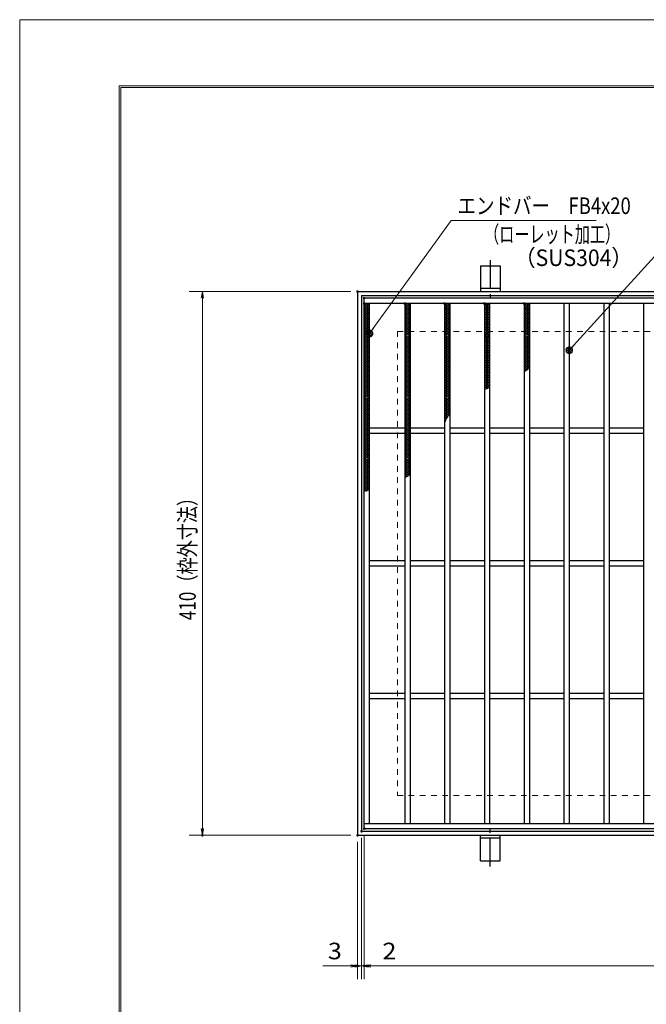
# Model space of a CAD drawing. Units: millimetres. Extents: x -1050 to 1050, y -743 to 742.
# Drawn here: x -1050 to -578, y 0 to 742 of the extents above; entities that cross this region are included whole.
import ezdxf

# ---------------------------------------------------------------- set-up
doc = ezdxf.new("R2010")
doc.units = ezdxf.units.MM
doc.header["$LTSCALE"] = 5
doc.linetypes.add('JWW_CENTER1', pattern=[6.773333, 4.233333, -0.846667, 0.846667, -0.846667])
doc.linetypes.add('JWW_DASHED1', pattern=[1.693333, 0.846667, -0.846667])
for name, color, linetype in [('7-図\u3000枠', 7, 'Continuous'), ('アンカー', 7, 'Continuous'), ('ハッチング', 7, 'Continuous'), ('寸法注釈', 7, 'Continuous'), ('枠', 7, 'Continuous'), ('溝開口', 7, 'Continuous'), ('蓋', 7, 'Continuous')]:
    doc.layers.add(name, color=color, linetype=linetype)
doc.styles.add('ＭＳ ゴシック', font='txt', dxfattribs={"height": 1})

# ---------------------------------------------------------------- blocks, each defined once
blk = doc.blocks.new('_OPEN_0-1_')
at = {"layer": '寸法注釈', "color": 2, "linetype": 'Continuous', "lineweight": 5}
for p, q in [((-1, 0.17), (0, 0)), ((0, 0), (-1, -0.17)), ((0, 0), (-1, 0))]:
    blk.add_line(p, q, dxfattribs=at)
blk = doc.blocks.new('A$C5D7C781A_0-4_')
at = {"layer": 'アンカー', "color": 7, "linetype": 'Continuous', "lineweight": 25}
for p, q in [((0, 23.76), (0, 4.45)), ((0, 23.76), (15, 23.76)), ((15, 23.76), (15, 4.45)), ((15, 6.75), (0, 6.75)), ((0, 4.45), (15, 4.45))]:
    blk.add_line(p, q, dxfattribs=at)
at = {"layer": 'アンカー', "color": 6, "linetype": 'JWW_CENTER1', "lineweight": 25}
blk.add_line((7.5, 28.02), (7.5, 0), dxfattribs=at)
blk = doc.blocks.new('_Dot_0-1_')
at = {"layer": '寸法注釈', "color": 2, "linetype": 'Continuous', "lineweight": 5}
for p, q in [((-0.5, 0), (-1, 0)), ((-0.48, 0.12), (-0.5, 0.06)), ((-0.5, 0.06), (-0.5, 0)), ((-0.5, 0), (-0.5, -0.06)), ((0, 0), (-0.5, 0)), ((-0.5, 0), (0, 0)), ((-0.46, 0.18), (-0.48, 0.12)), ((-0.44, 0.24), (-0.46, 0.18)), ((-0.4, 0.29), (-0.44, 0.24)), ((-0.36, 0.34), (-0.4, 0.29)), ((-0.32, 0.39), (-0.36, 0.34)), ((-0.27, 0.42), (-0.32, 0.39)), ((-0.21, 0.45), (-0.27, 0.42)), ((-0.15, 0.48), (-0.21, 0.45)), ((-0.09, 0.49), (-0.15, 0.48)), ((-0.03, 0.5), (-0.09, 0.49)), ((0.03, 0.5), (-0.03, 0.5)), ((0.5, 0), (0, 0)), ((0, 0), (0, 0)), ((0, 0), (0, 0)), ((0, 0), (0, 0)), ((0, 0), (0, 0)), ((0, 0), (0, 0)), ((0, 0), (0, 0)), ((0, 0), (0, 0)), ((0, 0), (0, 0)), ((0, 0), (0, 0)), ((0, 0), (0, 0)), ((0, 0), (0, 0)), ((0, 0), (0, 0)), ((0, 0), (0, 0)), ((0, 0), (0, 0)), ((0, 0), (0, 0)), ((0, 0), (0, 0)), ((0, 0), (0, 0)), ((0, 0), (0, 0)), ((0, 0), (0, 0)), ((0, 0), (0, 0)), ((0, 0), (0, 0)), ((0, 0), (0, 0)), ((0, 0), (0, 0)), ((0, 0), (0, 0)), ((0, 0), (0, 0)), ((0, 0), (0, 0)), ((0, 0), (0, 0)), ((0, 0), (0, 0)), ((0, 0), (0, 0)), ((0, 0), (0, 0)), ((0, 0), (0, 0)), ((0, 0), (0, 0)), ((0, 0), (0, 0)), ((0, 0), (0, 0)), ((0, 0), (0, 0)), ((0, 0), (0, 0)), ((0, 0), (0, 0)), ((0, 0), (0, 0)), ((0, 0), (0, 0)), ((0, 0), (0, 0)), ((0, 0), (0, 0)), ((0, 0), (0, 0)), ((0, 0), (0, 0)), ((0, 0), (0, 0)), ((0, 0), (0, 0)), ((0, 0), (0, 0)), ((0, 0), (0, 0)), ((0, 0), (0, 0)), ((0, 0), (0, 0)), ((0, 0), (0, 0)), ((0, 0), (0.5, 0)), ((0.09, 0.49), (0.03, 0.5)), ((0.15, 0.48), (0.09, 0.49)), ((0.21, 0.45), (0.15, 0.48)), ((0.27, 0.42), (0.21, 0.45)), ((0.32, 0.39), (0.27, 0.42)), ((0.36, 0.34), (0.32, 0.39)), ((0.4, 0.29), (0.36, 0.34)), ((0.44, 0.24), (0.4, 0.29)), ((0.46, 0.18), (0.44, 0.24)), ((0.48, 0.12), (0.46, 0.18)), ((0.5, 0.06), (0.48, 0.12)), ((0.5, 0), (0.5, 0.06)), ((-0.5, -0.06), (-0.48, -0.12)), ((-0.48, -0.12), (-0.46, -0.18)), ((-0.46, -0.18), (-0.44, -0.24)), ((-0.44, -0.24), (-0.4, -0.29)), ((-0.4, -0.29), (-0.36, -0.34)), ((-0.36, -0.34), (-0.32, -0.39)), ((-0.32, -0.39), (-0.27, -0.42)), ((-0.27, -0.42), (-0.21, -0.45)), ((-0.21, -0.45), (-0.15, -0.48)), ((-0.15, -0.48), (-0.09, -0.49)), ((-0.09, -0.49), (-0.03, -0.5)), ((-0.03, -0.5), (0.03, -0.5)), ((0.03, -0.5), (0.09, -0.49)), ((0.09, -0.49), (0.15, -0.48)), ((0.15, -0.48), (0.21, -0.45)), ((0.21, -0.45), (0.27, -0.42)), ((0.27, -0.42), (0.32, -0.39)), ((0.32, -0.39), (0.36, -0.34)), ((0.36, -0.34), (0.4, -0.29)), ((0.4, -0.29), (0.44, -0.24)), ((0.44, -0.24), (0.46, -0.18)), ((0.46, -0.18), (0.48, -0.12)), ((0.48, -0.12), (0.5, -0.06)), ((0.5, -0.06), (0.5, 0))]:
    blk.add_line(p, q, dxfattribs=at)
at = {"layer": '寸法注釈', "color": 2, "linetype": 'Continuous', "lineweight": 20}
for p, q in [((0.49, 0.1), (-0.49, 0.1)), ((0.4, 0.3), (-0.4, 0.3)), ((0.46, -0.2), (-0.46, -0.2)), ((0.3, -0.4), (-0.3, -0.4))]:
    blk.add_line(p, q, dxfattribs=at)

msp = doc.modelspace()

# ---------------------------------------------------------------- linework, layer by layer
at = {"layer": '7-図\u3000枠', "color": 4, "linetype": 'Continuous', "lineweight": 5}
for p, q in [((-975, -692.5), (-975, 692.5)), ((-975, 692.5), (1000, 692.5)), ((-973.75, -691.25), (-973.75, 691.25)), ((-973.75, 691.25), (998.75, 691.25))]:
    msp.add_line(p, q, dxfattribs=at)
at = {"layer": 'DEFPOINTS', "color": 4, "linetype": 'Continuous', "lineweight": 5}
for p, q in [((-1050, -742.5), (-1050, 742.5)), ((-1050, 742.5), (1050, 742.5))]:
    msp.add_line(p, q, dxfattribs=at)
at = {"layer": 'DEFPOINTS', "color": 4, "linetype": 'Continuous', "lineweight": 5, "const_width": 1}
for points in [[(-794.95, 537.47, 0.414214), (-795.45, 537.97, 0.414214), (-795.95, 537.47, 0.414214), (-795.45, 536.97, 0.414214)], [(-911.86, 127.47, 0.414214), (-912.36, 127.97, 0.414214), (-912.86, 127.47, 0.414214), (-912.36, 126.97, 0.414214)], [(-794.95, 127.47, 0.414214), (-795.45, 127.97, 0.414214), (-795.95, 127.47, 0.414214), (-795.45, 126.97, 0.414214)], [(-794.95, 127.47, 0.414214), (-795.45, 127.97, 0.414214), (-795.95, 127.47, 0.414214), (-795.45, 126.97, 0.414214)], [(-791.95, 130.47, 0.414214), (-792.45, 130.97, 0.414214), (-792.95, 130.47, 0.414214), (-792.45, 129.97, 0.414214)], [(-791.95, 130.47, 0.414214), (-792.45, 130.97, 0.414214), (-792.95, 130.47, 0.414214), (-792.45, 129.97, 0.414214)], [(-789.95, 132.47, 0.414214), (-790.45, 132.97, 0.414214), (-790.95, 132.47, 0.414214), (-790.45, 131.97, 0.414214)], [(-789.95, 132.47, 0.414214), (-790.45, 132.97, 0.414214), (-790.95, 132.47, 0.414214), (-790.45, 131.97, 0.414214)], [(-794.95, 28.95, 0.414214), (-795.45, 29.45, 0.414214), (-795.95, 28.95, 0.414214), (-795.45, 28.45, 0.414214)], [(-789.95, 28.95, 0.414214), (-790.45, 29.45, 0.414214), (-790.95, 28.95, 0.414214), (-790.45, 28.45, 0.414214)]]:
    msp.add_lwpolyline(points, format="xyb", close=True, dxfattribs=at)
at = {"layer": 'ハッチング', "color": 4, "linetype": 'Continuous', "lineweight": 15}
for p, q in [((-790.45, 525.97), (-786.45, 528.47)), ((-790.45, 528.47), (-786.45, 525.97)), ((-790.45, 527.22), (-788.45, 528.47)), ((-790.45, 524.72), (-786.45, 527.22)), ((-790.45, 527.22), (-786.45, 524.72)), ((-788.45, 528.47), (-786.45, 527.22)), ((-759.95, 527.22), (-757.95, 528.47)), ((-759.95, 528.47), (-755.95, 525.97)), ((-759.95, 525.97), (-755.95, 528.47)), ((-759.95, 527.22), (-755.95, 524.72)), ((-759.95, 524.72), (-755.95, 527.22)), ((-757.95, 528.47), (-755.95, 527.22)), ((-729.95, 528.47), (-725.95, 525.97)), ((-729.95, 525.97), (-725.95, 528.47)), ((-729.95, 527.22), (-727.95, 528.47)), ((-729.95, 527.22), (-725.95, 524.72)), ((-729.95, 524.72), (-725.95, 527.22)), ((-727.95, 528.47), (-725.95, 527.22)), ((-699.95, 527.22), (-697.95, 528.47)), ((-699.95, 528.47), (-695.95, 525.97)), ((-699.95, 525.97), (-695.95, 528.47)), ((-699.95, 527.22), (-695.95, 524.72)), ((-699.95, 524.72), (-695.95, 527.22)), ((-697.95, 528.47), (-695.95, 527.22)), ((-669.95, 527.22), (-667.95, 528.47)), ((-669.95, 528.47), (-665.95, 525.97)), ((-669.95, 525.97), (-665.95, 528.47)), ((-669.95, 527.22), (-665.95, 524.72)), ((-669.95, 524.72), (-665.95, 527.22)), ((-667.95, 528.47), (-665.95, 527.22)), ((-790.45, 523.47), (-786.45, 525.97)), ((-790.45, 525.97), (-786.45, 523.47)), ((-790.45, 522.22), (-786.45, 524.72)), ((-790.45, 524.72), (-786.45, 522.22)), ((-790.45, 520.97), (-786.45, 523.47)), ((-790.45, 523.47), (-786.45, 520.97)), ((-790.45, 519.72), (-786.45, 522.22)), ((-790.45, 522.22), (-786.45, 519.72)), ((-790.45, 518.47), (-786.45, 520.97)), ((-790.45, 520.97), (-786.45, 518.47)), ((-759.95, 525.97), (-755.95, 523.47)), ((-759.95, 523.47), (-755.95, 525.97)), ((-759.95, 524.72), (-755.95, 522.22)), ((-759.95, 522.22), (-755.95, 524.72)), ((-759.95, 523.47), (-755.95, 520.97)), ((-759.95, 520.97), (-755.95, 523.47)), ((-759.95, 522.22), (-755.95, 519.72)), ((-759.95, 519.72), (-755.95, 522.22)), ((-759.95, 520.97), (-755.95, 518.47)), ((-759.95, 518.47), (-755.95, 520.97)), ((-729.95, 525.97), (-725.95, 523.47)), ((-729.95, 523.47), (-725.95, 525.97)), ((-729.95, 524.72), (-725.95, 522.22)), ((-729.95, 522.22), (-725.95, 524.72)), ((-729.95, 523.47), (-725.95, 520.97)), ((-729.95, 520.97), (-725.95, 523.47)), ((-729.95, 522.22), (-725.95, 519.72)), ((-729.95, 519.72), (-725.95, 522.22)), ((-729.95, 520.97), (-725.95, 518.47)), ((-729.95, 518.47), (-725.95, 520.97)), ((-699.95, 525.97), (-695.95, 523.47)), ((-699.95, 523.47), (-695.95, 525.97)), ((-699.95, 524.72), (-695.95, 522.22)), ((-699.95, 522.22), (-695.95, 524.72)), ((-699.95, 523.47), (-695.95, 520.97)), ((-699.95, 520.97), (-695.95, 523.47)), ((-699.95, 522.22), (-695.95, 519.72)), ((-699.95, 519.72), (-695.95, 522.22)), ((-699.95, 520.97), (-695.95, 518.47)), ((-699.95, 518.47), (-695.95, 520.97)), ((-669.95, 525.97), (-665.95, 523.47)), ((-669.95, 523.47), (-665.95, 525.97)), ((-669.95, 524.72), (-665.95, 522.22)), ((-669.95, 522.22), (-665.95, 524.72)), ((-669.95, 523.47), (-665.95, 520.97)), ((-669.95, 520.97), (-665.95, 523.47)), ((-669.95, 522.22), (-665.95, 519.72)), ((-669.95, 519.72), (-665.95, 522.22)), ((-669.95, 520.97), (-665.95, 518.47)), ((-669.95, 518.47), (-665.95, 520.97)), ((-790.45, 517.22), (-786.45, 519.72)), ((-790.45, 519.72), (-786.45, 517.22)), ((-790.45, 515.97), (-786.45, 518.47)), ((-790.45, 518.47), (-786.45, 515.97)), ((-790.45, 514.72), (-786.45, 517.22)), ((-790.45, 517.22), (-786.45, 514.72)), ((-790.45, 513.47), (-786.45, 515.97)), ((-790.45, 515.97), (-786.45, 513.47)), ((-790.45, 512.22), (-786.45, 514.72)), ((-790.45, 514.72), (-786.45, 512.22)), ((-790.45, 510.97), (-786.45, 513.47)), ((-790.45, 513.47), (-786.45, 510.97)), ((-759.95, 519.72), (-755.95, 517.22)), ((-759.95, 517.22), (-755.95, 519.72)), ((-759.95, 518.47), (-755.95, 515.97)), ((-759.95, 515.97), (-755.95, 518.47)), ((-759.95, 517.22), (-755.95, 514.72)), ((-759.95, 514.72), (-755.95, 517.22)), ((-759.95, 515.97), (-755.95, 513.47)), ((-759.95, 513.47), (-755.95, 515.97)), ((-759.95, 514.72), (-755.95, 512.22)), ((-759.95, 512.22), (-755.95, 514.72)), ((-759.95, 513.47), (-755.95, 510.97)), ((-759.95, 510.97), (-755.95, 513.47)), ((-729.95, 519.72), (-725.95, 517.22)), ((-729.95, 517.22), (-725.95, 519.72)), ((-729.95, 518.47), (-725.95, 515.97)), ((-729.95, 515.97), (-725.95, 518.47)), ((-729.95, 517.22), (-725.95, 514.72)), ((-729.95, 514.72), (-725.95, 517.22)), ((-729.95, 515.97), (-725.95, 513.47)), ((-729.95, 513.47), (-725.95, 515.97)), ((-729.95, 514.72), (-725.95, 512.22)), ((-729.95, 512.22), (-725.95, 514.72)), ((-729.95, 513.47), (-725.95, 510.97)), ((-729.95, 510.97), (-725.95, 513.47)), ((-699.95, 519.72), (-695.95, 517.22)), ((-699.95, 517.22), (-695.95, 519.72)), ((-699.95, 518.47), (-695.95, 515.97)), ((-699.95, 515.97), (-695.95, 518.47)), ((-699.95, 517.22), (-695.95, 514.72)), ((-699.95, 514.72), (-695.95, 517.22)), ((-699.95, 515.97), (-695.95, 513.47)), ((-699.95, 513.47), (-695.95, 515.97)), ((-699.95, 514.72), (-695.95, 512.22)), ((-699.95, 512.22), (-695.95, 514.72)), ((-699.95, 513.47), (-695.95, 510.97)), ((-699.95, 510.97), (-695.95, 513.47)), ((-669.95, 519.72), (-665.95, 517.22)), ((-669.95, 517.22), (-665.95, 519.72)), ((-669.95, 518.47), (-665.95, 515.97)), ((-669.95, 515.97), (-665.95, 518.47)), ((-669.95, 517.22), (-665.95, 514.72)), ((-669.95, 514.72), (-665.95, 517.22)), ((-669.95, 515.97), (-665.95, 513.47)), ((-669.95, 513.47), (-665.95, 515.97)), ((-669.95, 514.72), (-665.95, 512.22)), ((-669.95, 512.22), (-665.95, 514.72)), ((-669.95, 513.47), (-665.95, 510.97)), ((-669.95, 510.97), (-665.95, 513.47)), ((-790.45, 509.72), (-786.45, 512.22)), ((-790.45, 512.22), (-786.45, 509.72)), ((-790.45, 508.47), (-786.45, 510.97)), ((-790.45, 510.97), (-786.45, 508.47)), ((-790.45, 507.22), (-786.45, 509.72)), ((-790.45, 509.72), (-786.45, 507.22)), ((-790.45, 505.97), (-786.45, 508.47)), ((-790.45, 508.47), (-786.45, 505.97)), ((-790.45, 504.72), (-786.45, 507.22)), ((-790.45, 507.22), (-786.45, 504.72)), ((-790.45, 503.47), (-786.45, 505.97)), ((-790.45, 505.97), (-786.45, 503.47)), ((-759.95, 512.22), (-755.95, 509.72)), ((-759.95, 509.72), (-755.95, 512.22)), ((-759.95, 510.97), (-755.95, 508.47)), ((-759.95, 508.47), (-755.95, 510.97)), ((-759.95, 509.72), (-755.95, 507.22)), ((-759.95, 507.22), (-755.95, 509.72)), ((-759.95, 508.47), (-755.95, 505.97)), ((-759.95, 505.97), (-755.95, 508.47)), ((-759.95, 507.22), (-755.95, 504.72)), ((-759.95, 504.72), (-755.95, 507.22)), ((-759.95, 505.97), (-755.95, 503.47)), ((-759.95, 503.47), (-755.95, 505.97)), ((-729.95, 512.22), (-725.95, 509.72)), ((-729.95, 509.72), (-725.95, 512.22)), ((-729.95, 510.97), (-725.95, 508.47)), ((-729.95, 508.47), (-725.95, 510.97)), ((-729.95, 509.72), (-725.95, 507.22)), ((-729.95, 507.22), (-725.95, 509.72)), ((-729.95, 508.47), (-725.95, 505.97)), ((-729.95, 505.97), (-725.95, 508.47)), ((-729.95, 507.22), (-725.95, 504.72)), ((-729.95, 504.72), (-725.95, 507.22)), ((-729.95, 505.97), (-725.95, 503.47)), ((-729.95, 503.47), (-725.95, 505.97)), ((-699.95, 512.22), (-695.95, 509.72)), ((-699.95, 509.72), (-695.95, 512.22)), ((-699.95, 510.97), (-695.95, 508.47)), ((-699.95, 508.47), (-695.95, 510.97)), ((-699.95, 509.72), (-695.95, 507.22)), ((-699.95, 507.22), (-695.95, 509.72)), ((-699.95, 508.47), (-695.95, 505.97)), ((-699.95, 505.97), (-695.95, 508.47)), ((-699.95, 507.22), (-695.95, 504.72)), ((-699.95, 504.72), (-695.95, 507.22)), ((-699.95, 505.97), (-695.95, 503.47)), ((-699.95, 503.47), (-695.95, 505.97)), ((-669.95, 512.22), (-665.95, 509.72)), ((-669.95, 509.72), (-665.95, 512.22)), ((-669.95, 510.97), (-665.95, 508.47)), ((-669.95, 508.47), (-665.95, 510.97)), ((-669.95, 509.72), (-665.95, 507.22)), ((-669.95, 507.22), (-665.95, 509.72)), ((-669.95, 508.47), (-665.95, 505.97)), ((-669.95, 505.97), (-665.95, 508.47)), ((-669.95, 507.22), (-665.95, 504.72)), ((-669.95, 504.72), (-665.95, 507.22)), ((-669.95, 505.97), (-665.95, 503.47)), ((-669.95, 503.47), (-665.95, 505.97)), ((-790.45, 502.22), (-786.45, 504.72)), ((-790.45, 504.72), (-786.45, 502.22)), ((-790.45, 500.97), (-786.45, 503.47)), ((-790.45, 503.47), (-786.45, 500.97)), ((-790.45, 499.72), (-786.45, 502.22)), ((-790.45, 502.22), (-786.45, 499.72)), ((-790.45, 498.47), (-786.45, 500.97)), ((-790.45, 500.97), (-786.45, 498.47)), ((-790.45, 497.22), (-786.45, 499.72)), ((-790.45, 499.72), (-786.45, 497.22)), ((-790.45, 495.97), (-786.45, 498.47)), ((-790.45, 498.47), (-786.45, 495.97)), ((-759.95, 504.72), (-755.95, 502.22)), ((-759.95, 502.22), (-755.95, 504.72)), ((-759.95, 503.47), (-755.95, 500.97)), ((-759.95, 500.97), (-755.95, 503.47)), ((-759.95, 502.22), (-755.95, 499.72)), ((-759.95, 499.72), (-755.95, 502.22)), ((-759.95, 500.97), (-755.95, 498.47)), ((-759.95, 498.47), (-755.95, 500.97)), ((-759.95, 499.72), (-755.95, 497.22)), ((-759.95, 497.22), (-755.95, 499.72)), ((-759.95, 498.47), (-755.95, 495.97)), ((-759.95, 495.97), (-755.95, 498.47)), ((-729.95, 504.72), (-725.95, 502.22)), ((-729.95, 502.22), (-725.95, 504.72)), ((-729.95, 503.47), (-725.95, 500.97)), ((-729.95, 500.97), (-725.95, 503.47)), ((-729.95, 502.22), (-725.95, 499.72)), ((-729.95, 499.72), (-725.95, 502.22)), ((-729.95, 500.97), (-725.95, 498.47)), ((-729.95, 498.47), (-725.95, 500.97)), ((-729.95, 499.72), (-725.95, 497.22)), ((-729.95, 497.22), (-725.95, 499.72)), ((-729.95, 498.47), (-725.95, 495.97)), ((-729.95, 495.97), (-725.95, 498.47)), ((-699.95, 504.72), (-695.95, 502.22)), ((-699.95, 502.22), (-695.95, 504.72)), ((-699.95, 503.47), (-695.95, 500.97)), ((-699.95, 500.97), (-695.95, 503.47)), ((-699.95, 502.22), (-695.95, 499.72)), ((-699.95, 499.72), (-695.95, 502.22)), ((-699.95, 500.97), (-695.95, 498.47)), ((-699.95, 498.47), (-695.95, 500.97)), ((-699.95, 499.72), (-695.95, 497.22)), ((-699.95, 497.22), (-695.95, 499.72)), ((-699.95, 498.47), (-695.95, 495.97)), ((-699.95, 495.97), (-695.95, 498.47)), ((-669.95, 504.72), (-665.95, 502.22)), ((-669.95, 502.22), (-665.95, 504.72)), ((-669.95, 503.47), (-665.95, 500.97)), ((-669.95, 500.97), (-665.95, 503.47)), ((-669.95, 502.22), (-665.95, 499.72)), ((-669.95, 499.72), (-665.95, 502.22)), ((-669.95, 500.97), (-665.95, 498.47)), ((-669.95, 498.47), (-665.95, 500.97)), ((-669.95, 499.72), (-665.95, 497.22)), ((-669.95, 497.22), (-665.95, 499.72)), ((-669.95, 498.47), (-665.95, 495.97)), ((-669.95, 495.97), (-665.95, 498.47)), ((-790.45, 494.72), (-786.45, 497.22)), ((-790.45, 497.22), (-786.45, 494.72)), ((-790.45, 493.47), (-786.45, 495.97)), ((-790.45, 495.97), (-786.45, 493.47)), ((-790.45, 492.22), (-786.45, 494.72)), ((-790.45, 494.72), (-786.45, 492.22)), ((-790.45, 490.97), (-786.45, 493.47)), ((-790.45, 493.47), (-786.45, 490.97)), ((-790.45, 489.72), (-786.45, 492.22)), ((-790.45, 492.22), (-786.45, 489.72)), ((-790.45, 488.47), (-786.45, 490.97)), ((-790.45, 490.97), (-786.45, 488.47)), ((-759.95, 497.22), (-755.95, 494.72)), ((-759.95, 494.72), (-755.95, 497.22)), ((-759.95, 495.97), (-755.95, 493.47)), ((-759.95, 493.47), (-755.95, 495.97)), ((-759.95, 494.72), (-755.95, 492.22)), ((-759.95, 492.22), (-755.95, 494.72)), ((-759.95, 493.47), (-755.95, 490.97)), ((-759.95, 490.97), (-755.95, 493.47)), ((-759.95, 492.22), (-755.95, 489.72)), ((-759.95, 489.72), (-755.95, 492.22)), ((-759.95, 490.97), (-755.95, 488.47)), ((-759.95, 488.47), (-755.95, 490.97)), ((-729.95, 497.22), (-725.95, 494.72)), ((-729.95, 494.72), (-725.95, 497.22)), ((-729.95, 495.97), (-725.95, 493.47)), ((-729.95, 493.47), (-725.95, 495.97)), ((-729.95, 494.72), (-725.95, 492.22)), ((-729.95, 492.22), (-725.95, 494.72)), ((-729.95, 493.47), (-725.95, 490.97)), ((-729.95, 490.97), (-725.95, 493.47)), ((-729.95, 492.22), (-725.95, 489.72)), ((-729.95, 489.72), (-725.95, 492.22)), ((-729.95, 490.97), (-725.95, 488.47)), ((-729.95, 488.47), (-725.95, 490.97)), ((-699.95, 497.22), (-695.95, 494.72)), ((-699.95, 494.72), (-695.95, 497.22)), ((-699.95, 495.97), (-695.95, 493.47)), ((-699.95, 493.47), (-695.95, 495.97)), ((-699.95, 494.72), (-695.95, 492.22)), ((-699.95, 492.22), (-695.95, 494.72)), ((-699.95, 493.47), (-695.95, 490.97)), ((-699.95, 490.97), (-695.95, 493.47)), ((-699.95, 492.22), (-695.95, 489.72)), ((-699.95, 489.72), (-695.95, 492.22)), ((-699.95, 490.97), (-695.95, 488.47)), ((-699.95, 488.47), (-695.95, 490.97)), ((-669.95, 497.22), (-665.95, 494.72)), ((-669.95, 494.72), (-665.95, 497.22)), ((-669.95, 495.97), (-665.95, 493.47)), ((-669.95, 493.47), (-665.95, 495.97)), ((-669.95, 494.72), (-665.95, 492.22)), ((-669.95, 492.22), (-665.95, 494.72)), ((-669.95, 493.47), (-665.95, 490.97)), ((-669.95, 490.97), (-665.95, 493.47)), ((-669.95, 492.22), (-665.95, 489.72)), ((-669.95, 489.72), (-665.95, 492.22)), ((-669.95, 490.97), (-665.95, 488.47)), ((-669.95, 488.47), (-665.95, 490.97)), ((-790.45, 487.22), (-786.45, 489.72)), ((-790.45, 489.72), (-786.45, 487.22)), ((-790.45, 485.97), (-786.45, 488.47)), ((-790.45, 488.47), (-786.45, 485.97)), ((-790.45, 484.72), (-786.45, 487.22)), ((-790.45, 487.22), (-786.45, 484.72)), ((-790.45, 483.47), (-786.45, 485.97)), ((-790.45, 485.97), (-786.45, 483.47)), ((-790.45, 482.22), (-786.45, 484.72)), ((-790.45, 484.72), (-786.45, 482.22)), ((-790.45, 480.97), (-786.45, 483.47)), ((-790.45, 483.47), (-786.45, 480.97)), ((-759.95, 489.72), (-755.95, 487.22)), ((-759.95, 487.22), (-755.95, 489.72)), ((-759.95, 488.47), (-755.95, 485.97)), ((-759.95, 485.97), (-755.95, 488.47)), ((-759.95, 487.22), (-755.95, 484.72)), ((-759.95, 484.72), (-755.95, 487.22)), ((-759.95, 485.97), (-755.95, 483.47)), ((-759.95, 483.47), (-755.95, 485.97)), ((-759.95, 484.72), (-755.95, 482.22)), ((-759.95, 482.22), (-755.95, 484.72)), ((-759.95, 483.47), (-755.95, 480.97)), ((-759.95, 480.97), (-755.95, 483.47)), ((-729.95, 489.72), (-725.95, 487.22)), ((-729.95, 487.22), (-725.95, 489.72)), ((-729.95, 488.47), (-725.95, 485.97)), ((-729.95, 485.97), (-725.95, 488.47)), ((-729.95, 487.22), (-725.95, 484.72)), ((-729.95, 484.72), (-725.95, 487.22)), ((-729.95, 485.97), (-725.95, 483.47)), ((-729.95, 483.47), (-725.95, 485.97)), ((-729.95, 484.72), (-725.95, 482.22)), ((-729.95, 482.22), (-725.95, 484.72)), ((-729.95, 483.47), (-725.95, 480.97)), ((-729.95, 480.97), (-725.95, 483.47)), ((-699.95, 489.72), (-695.95, 487.22)), ((-699.95, 487.22), (-695.95, 489.72)), ((-699.95, 488.47), (-695.95, 485.97)), ((-699.95, 485.97), (-695.95, 488.47)), ((-699.95, 487.22), (-695.95, 484.72)), ((-699.95, 484.72), (-695.95, 487.22)), ((-699.95, 485.97), (-695.95, 483.47)), ((-699.95, 483.47), (-695.95, 485.97)), ((-699.95, 484.72), (-695.95, 482.22)), ((-699.95, 482.22), (-695.95, 484.72)), ((-699.95, 483.47), (-695.95, 480.97)), ((-699.95, 480.97), (-695.95, 483.47)), ((-669.95, 489.72), (-665.95, 487.22)), ((-669.95, 487.22), (-665.95, 489.72)), ((-669.95, 488.47), (-665.95, 485.97)), ((-669.95, 485.97), (-665.95, 488.47)), ((-669.95, 487.22), (-665.95, 484.72)), ((-669.95, 484.72), (-665.95, 487.22)), ((-669.95, 485.97), (-665.95, 483.47)), ((-669.95, 483.47), (-665.95, 485.97)), ((-669.95, 484.72), (-665.95, 482.22)), ((-669.95, 482.22), (-665.95, 484.72)), ((-669.95, 483.47), (-665.95, 480.97)), ((-669.95, 480.97), (-665.95, 483.47)), ((-790.45, 479.72), (-786.45, 482.22)), ((-790.45, 482.22), (-786.45, 479.72)), ((-790.45, 478.47), (-786.45, 480.97)), ((-790.45, 480.97), (-786.45, 478.47)), ((-790.45, 477.22), (-786.45, 479.72)), ((-790.45, 479.72), (-786.45, 477.22)), ((-790.45, 475.97), (-786.45, 478.47)), ((-790.45, 478.47), (-786.45, 475.97)), ((-790.45, 474.72), (-786.45, 477.22)), ((-790.45, 477.22), (-786.45, 474.72)), ((-790.45, 473.47), (-786.45, 475.97)), ((-790.45, 475.97), (-786.45, 473.47)), ((-759.95, 482.22), (-755.95, 479.72)), ((-759.95, 479.72), (-755.95, 482.22)), ((-759.95, 480.97), (-755.95, 478.47)), ((-759.95, 478.47), (-755.95, 480.97)), ((-759.95, 479.72), (-755.95, 477.22)), ((-759.95, 477.22), (-755.95, 479.72)), ((-759.95, 478.47), (-755.95, 475.97)), ((-759.95, 475.97), (-755.95, 478.47)), ((-759.95, 477.22), (-755.95, 474.72)), ((-759.95, 474.72), (-755.95, 477.22)), ((-759.95, 475.97), (-755.95, 473.47)), ((-759.95, 473.47), (-755.95, 475.97)), ((-729.95, 482.22), (-725.95, 479.72)), ((-729.95, 479.72), (-725.95, 482.22)), ((-729.95, 480.97), (-725.95, 478.47)), ((-729.95, 478.47), (-725.95, 480.97)), ((-729.95, 479.72), (-725.95, 477.22)), ((-729.95, 477.22), (-725.95, 479.72)), ((-729.95, 478.47), (-725.95, 475.97)), ((-729.95, 475.97), (-725.95, 478.47)), ((-729.95, 477.22), (-725.95, 474.72)), ((-729.95, 474.72), (-725.95, 477.22)), ((-729.95, 475.97), (-725.95, 473.47)), ((-729.95, 473.47), (-725.95, 475.97)), ((-699.95, 482.22), (-695.95, 479.72)), ((-699.95, 479.72), (-695.95, 482.22)), ((-699.95, 480.97), (-695.95, 478.47)), ((-699.95, 478.47), (-695.95, 480.97)), ((-699.95, 479.72), (-695.95, 477.22)), ((-699.95, 477.22), (-695.95, 479.72)), ((-699.95, 478.47), (-695.95, 475.97)), ((-699.95, 475.97), (-695.95, 478.47)), ((-699.95, 477.22), (-695.95, 474.72)), ((-699.95, 474.72), (-695.95, 477.22)), ((-699.95, 475.97), (-695.95, 473.47)), ((-699.95, 473.47), (-695.95, 475.97)), ((-669.95, 482.22), (-665.95, 479.72)), ((-669.95, 479.72), (-665.95, 482.22)), ((-669.95, 480.97), (-666.64, 478.9)), ((-669.95, 478.47), (-665.95, 480.97)), ((-669.95, 479.72), (-667.53, 478.21)), ((-669.95, 477.22), (-665.95, 479.72)), ((-669.95, 478.47), (-668.45, 477.54)), ((-669.95, 477.22), (-669.4, 476.88)), ((-790.45, 472.22), (-786.45, 474.72)), ((-790.45, 474.72), (-786.45, 472.22)), ((-790.45, 470.97), (-786.45, 473.47)), ((-790.45, 473.47), (-786.45, 470.97)), ((-790.45, 469.72), (-786.45, 472.22)), ((-790.45, 472.22), (-786.45, 469.72)), ((-790.45, 468.47), (-786.45, 470.97)), ((-790.45, 470.97), (-786.45, 468.47)), ((-790.45, 467.22), (-786.45, 469.72)), ((-790.45, 469.72), (-786.45, 467.22)), ((-790.45, 465.97), (-786.45, 468.47)), ((-790.45, 468.47), (-786.45, 465.97)), ((-759.95, 474.72), (-755.95, 472.22)), ((-759.95, 472.22), (-755.95, 474.72)), ((-759.95, 473.47), (-755.95, 470.97)), ((-759.95, 470.97), (-755.95, 473.47)), ((-759.95, 472.22), (-755.95, 469.72)), ((-759.95, 469.72), (-755.95, 472.22)), ((-759.95, 470.97), (-755.95, 468.47)), ((-759.95, 468.47), (-755.95, 470.97)), ((-759.95, 469.72), (-755.95, 467.22)), ((-759.95, 467.22), (-755.95, 469.72)), ((-759.95, 468.47), (-755.95, 465.97)), ((-759.95, 465.97), (-755.95, 468.47)), ((-729.95, 474.72), (-725.95, 472.22)), ((-729.95, 472.22), (-725.95, 474.72)), ((-729.95, 473.47), (-725.95, 470.97)), ((-729.95, 470.97), (-725.95, 473.47)), ((-729.95, 472.22), (-725.95, 469.72)), ((-729.95, 469.72), (-725.95, 472.22)), ((-729.95, 470.97), (-725.95, 468.47)), ((-729.95, 468.47), (-725.95, 470.97)), ((-729.95, 469.72), (-725.95, 467.22)), ((-729.95, 467.22), (-725.95, 469.72)), ((-729.95, 468.47), (-725.95, 465.97)), ((-729.95, 465.97), (-725.95, 468.47)), ((-699.95, 474.72), (-695.95, 472.22)), ((-699.95, 472.22), (-695.95, 474.72)), ((-699.95, 473.47), (-695.95, 470.97)), ((-699.95, 470.97), (-695.95, 473.47)), ((-699.95, 472.22), (-695.95, 469.72)), ((-699.95, 469.72), (-695.95, 472.22)), ((-699.95, 470.97), (-695.95, 468.47)), ((-699.95, 468.47), (-695.95, 470.97)), ((-699.95, 469.72), (-695.95, 467.22)), ((-699.95, 467.22), (-695.95, 469.72)), ((-699.95, 468.47), (-695.95, 465.97)), ((-699.95, 465.97), (-695.95, 468.47)), ((-790.45, 464.72), (-786.45, 467.22)), ((-790.45, 467.22), (-786.45, 464.72)), ((-790.45, 463.47), (-786.45, 465.97)), ((-790.45, 465.97), (-786.45, 463.47)), ((-790.45, 462.22), (-786.45, 464.72)), ((-790.45, 464.72), (-786.45, 462.22)), ((-790.45, 460.97), (-786.45, 463.47)), ((-790.45, 463.47), (-786.45, 460.97)), ((-790.45, 459.72), (-786.45, 462.22)), ((-790.45, 462.22), (-786.45, 459.72)), ((-790.45, 458.47), (-786.45, 460.97)), ((-790.45, 460.97), (-786.45, 458.47)), ((-759.95, 467.22), (-755.95, 464.72)), ((-759.95, 464.72), (-755.95, 467.22)), ((-759.95, 465.97), (-755.95, 463.47)), ((-759.95, 463.47), (-755.95, 465.97)), ((-759.95, 464.72), (-755.95, 462.22)), ((-759.95, 462.22), (-755.95, 464.72)), ((-759.95, 463.47), (-755.95, 460.97)), ((-759.95, 460.97), (-755.95, 463.47)), ((-759.95, 462.22), (-755.95, 459.72)), ((-759.95, 459.72), (-755.95, 462.22)), ((-759.95, 460.97), (-755.95, 458.47)), ((-759.95, 458.47), (-755.95, 460.97)), ((-729.95, 467.22), (-725.95, 464.72)), ((-729.95, 464.72), (-725.95, 467.22)), ((-729.95, 465.97), (-725.95, 463.47)), ((-729.95, 463.47), (-725.95, 465.97)), ((-729.95, 464.72), (-725.95, 462.22)), ((-729.95, 462.22), (-725.95, 464.72)), ((-729.95, 463.47), (-725.95, 460.97)), ((-729.95, 460.97), (-725.95, 463.47)), ((-729.95, 462.22), (-725.95, 459.72)), ((-729.95, 459.72), (-725.95, 462.22)), ((-729.95, 460.97), (-725.95, 458.47)), ((-729.95, 458.47), (-725.95, 460.97)), ((-699.95, 467.22), (-695.95, 464.72)), ((-699.95, 464.72), (-695.95, 467.22)), ((-699.95, 463.47), (-695.95, 465.97)), ((-699.95, 465.97), (-697.19, 464.25)), ((-699.95, 464.72), (-698.42, 463.77)), ((-699.95, 463.47), (-699.63, 463.28)), ((-790.45, 457.22), (-786.45, 459.72)), ((-790.45, 459.72), (-786.45, 457.22)), ((-790.45, 455.97), (-786.45, 458.47)), ((-790.45, 458.47), (-786.45, 455.97)), ((-790.45, 454.72), (-786.45, 457.22)), ((-790.45, 457.22), (-786.45, 454.72)), ((-790.45, 453.47), (-786.45, 455.97)), ((-790.45, 455.97), (-786.45, 453.47)), ((-790.45, 452.22), (-786.45, 454.72)), ((-790.45, 454.72), (-786.45, 452.22)), ((-790.45, 450.97), (-786.45, 453.47)), ((-790.45, 453.47), (-786.45, 450.97)), ((-759.95, 459.72), (-755.95, 457.22)), ((-759.95, 457.22), (-755.95, 459.72)), ((-759.95, 458.47), (-755.95, 455.97)), ((-759.95, 455.97), (-755.95, 458.47)), ((-759.95, 457.22), (-755.95, 454.72)), ((-759.95, 454.72), (-755.95, 457.22)), ((-759.95, 455.97), (-755.95, 453.47)), ((-759.95, 453.47), (-755.95, 455.97)), ((-759.95, 454.72), (-755.95, 452.22)), ((-759.95, 452.22), (-755.95, 454.72)), ((-759.95, 453.47), (-755.95, 450.97)), ((-759.95, 450.97), (-755.95, 453.47)), ((-729.95, 459.72), (-725.95, 457.22)), ((-729.95, 457.22), (-725.95, 459.72)), ((-729.95, 458.47), (-725.95, 455.97)), ((-729.95, 455.97), (-725.95, 458.47)), ((-729.95, 457.22), (-725.95, 454.72)), ((-729.95, 454.72), (-725.95, 457.22)), ((-729.95, 455.97), (-725.95, 453.47)), ((-729.95, 453.47), (-725.95, 455.97)), ((-729.95, 454.72), (-725.95, 452.22)), ((-729.95, 452.22), (-725.95, 454.72)), ((-729.95, 453.47), (-725.95, 450.97)), ((-729.95, 450.97), (-725.95, 453.47)), ((-790.45, 449.72), (-786.45, 452.22)), ((-790.45, 452.22), (-786.45, 449.72)), ((-790.45, 448.47), (-786.45, 450.97)), ((-790.45, 450.97), (-786.45, 448.47)), ((-790.45, 447.22), (-786.45, 449.72)), ((-790.45, 449.72), (-786.45, 447.22)), ((-790.45, 445.97), (-786.45, 448.47)), ((-790.45, 448.47), (-786.45, 445.97)), ((-790.45, 444.72), (-786.45, 447.22)), ((-790.45, 447.22), (-786.45, 444.72)), ((-790.45, 443.47), (-786.45, 445.97)), ((-790.45, 445.97), (-786.45, 443.47)), ((-759.95, 452.22), (-755.95, 449.72)), ((-759.95, 449.72), (-755.95, 452.22)), ((-759.95, 450.97), (-755.95, 448.47)), ((-759.95, 448.47), (-755.95, 450.97)), ((-759.95, 449.72), (-755.95, 447.22)), ((-759.95, 447.22), (-755.95, 449.72)), ((-759.95, 448.47), (-755.95, 445.97)), ((-759.95, 445.97), (-755.95, 448.47)), ((-759.95, 447.22), (-755.95, 444.72)), ((-759.95, 444.72), (-755.95, 447.22)), ((-759.95, 445.97), (-755.95, 443.47)), ((-759.95, 443.47), (-755.95, 445.97)), ((-729.95, 452.22), (-725.95, 449.72)), ((-729.95, 449.72), (-725.95, 452.22)), ((-729.95, 450.97), (-725.95, 448.47)), ((-729.95, 448.47), (-725.95, 450.97)), ((-729.95, 449.72), (-725.95, 447.22)), ((-729.95, 447.22), (-725.95, 449.72)), ((-729.95, 448.47), (-725.95, 445.97)), ((-729.95, 445.97), (-725.95, 448.47)), ((-729.95, 447.22), (-726.05, 444.79)), ((-729.95, 444.72), (-725.95, 447.22)), ((-729.95, 443.47), (-725.95, 445.97)), ((-729.95, 445.97), (-726.63, 443.9)), ((-790.45, 442.22), (-786.45, 444.72)), ((-790.45, 444.72), (-786.45, 442.22)), ((-790.45, 440.97), (-786.45, 443.47)), ((-790.45, 443.47), (-786.45, 440.97)), ((-790.45, 439.72), (-786.45, 442.22)), ((-790.45, 442.22), (-786.45, 439.72)), ((-790.45, 438.47), (-786.45, 440.97)), ((-790.45, 440.97), (-786.45, 438.47)), ((-790.45, 437.22), (-786.45, 439.72)), ((-790.45, 439.72), (-786.45, 437.22)), ((-790.45, 435.97), (-786.45, 438.47)), ((-790.45, 438.47), (-786.45, 435.97)), ((-759.95, 444.72), (-755.95, 442.22)), ((-759.95, 442.22), (-755.95, 444.72)), ((-759.95, 443.47), (-755.95, 440.97)), ((-759.95, 440.97), (-755.95, 443.47)), ((-759.95, 442.22), (-755.95, 439.72)), ((-759.95, 439.72), (-755.95, 442.22)), ((-759.95, 440.97), (-755.95, 438.47)), ((-759.95, 438.47), (-755.95, 440.97)), ((-759.95, 439.72), (-755.95, 437.22)), ((-759.95, 437.22), (-755.95, 439.72)), ((-759.95, 438.47), (-755.95, 435.97)), ((-759.95, 435.97), (-755.95, 438.47)), ((-729.95, 444.72), (-727.2, 443.01)), ((-729.95, 442.22), (-726.19, 444.57)), ((-729.95, 443.47), (-727.75, 442.1)), ((-729.95, 440.97), (-727.5, 442.5)), ((-729.95, 442.22), (-728.28, 441.18)), ((-729.95, 440.97), (-728.79, 440.25)), ((-729.95, 439.72), (-728.62, 440.55)), ((-729.95, 439.72), (-729.29, 439.31)), ((-729.95, 438.47), (-729.62, 438.68)), ((-729.95, 438.47), (-729.78, 438.37)), ((-790.45, 434.72), (-786.45, 437.22)), ((-790.45, 437.22), (-786.45, 434.72)), ((-790.45, 433.47), (-786.45, 435.97)), ((-790.45, 435.97), (-786.45, 433.47)), ((-790.45, 432.22), (-786.45, 434.72)), ((-790.45, 434.72), (-786.45, 432.22)), ((-790.45, 430.97), (-786.45, 433.47)), ((-790.45, 433.47), (-786.45, 430.97)), ((-790.45, 429.72), (-786.45, 432.22)), ((-790.45, 432.22), (-786.45, 429.72)), ((-790.45, 428.47), (-786.45, 430.97)), ((-790.45, 430.97), (-786.45, 428.47)), ((-759.95, 437.22), (-755.95, 434.72)), ((-759.95, 434.72), (-755.95, 437.22)), ((-759.95, 435.97), (-755.95, 433.47)), ((-759.95, 433.47), (-755.95, 435.97)), ((-759.95, 434.72), (-755.95, 432.22)), ((-759.95, 432.22), (-755.95, 434.72)), ((-759.95, 433.47), (-755.95, 430.97)), ((-759.95, 430.97), (-755.95, 433.47)), ((-759.95, 432.22), (-755.95, 429.72)), ((-759.95, 429.72), (-755.95, 432.22)), ((-759.95, 430.97), (-755.95, 428.47)), ((-759.95, 428.47), (-755.95, 430.97)), ((-790.45, 427.22), (-786.45, 429.72)), ((-790.45, 429.72), (-786.45, 427.22)), ((-790.45, 425.97), (-786.45, 428.47)), ((-790.45, 428.47), (-786.45, 425.97)), ((-790.45, 424.72), (-786.45, 427.22)), ((-790.45, 427.22), (-786.45, 424.72)), ((-790.45, 423.47), (-786.45, 425.97)), ((-790.45, 425.97), (-786.45, 423.47)), ((-790.45, 422.22), (-786.45, 424.72)), ((-790.45, 424.72), (-786.45, 422.22)), ((-790.45, 420.97), (-786.45, 423.47)), ((-790.45, 423.47), (-786.45, 420.97)), ((-759.95, 429.72), (-755.95, 427.22)), ((-759.95, 427.22), (-755.95, 429.72)), ((-759.95, 428.47), (-755.95, 425.97)), ((-759.95, 425.97), (-755.95, 428.47)), ((-759.95, 427.22), (-755.95, 424.72)), ((-759.95, 424.72), (-755.95, 427.22)), ((-759.95, 425.97), (-755.95, 423.47)), ((-759.95, 423.47), (-755.95, 425.97)), ((-759.95, 424.72), (-755.95, 422.22)), ((-759.95, 422.22), (-755.95, 424.72)), ((-759.95, 423.47), (-755.95, 420.97)), ((-759.95, 420.97), (-755.95, 423.47)), ((-790.45, 419.72), (-786.45, 422.22)), ((-790.45, 422.22), (-786.45, 419.72)), ((-790.45, 418.47), (-786.45, 420.97)), ((-790.45, 420.97), (-786.45, 418.47)), ((-790.45, 417.22), (-786.45, 419.72)), ((-790.45, 419.72), (-786.45, 417.22)), ((-790.45, 415.97), (-786.45, 418.47)), ((-790.45, 418.47), (-786.45, 415.97)), ((-790.45, 414.72), (-786.45, 417.22)), ((-790.45, 417.22), (-786.45, 414.72)), ((-790.45, 413.47), (-786.45, 415.97)), ((-790.45, 415.97), (-786.45, 413.47)), ((-759.95, 422.22), (-755.95, 419.72)), ((-759.95, 419.72), (-755.95, 422.22)), ((-759.95, 420.97), (-755.95, 418.47)), ((-759.95, 418.47), (-755.95, 420.97)), ((-759.95, 419.72), (-755.95, 417.22)), ((-759.95, 417.22), (-755.95, 419.72)), ((-759.95, 418.47), (-755.95, 415.97)), ((-759.95, 415.97), (-755.95, 418.47)), ((-759.95, 417.22), (-755.95, 414.72)), ((-759.95, 414.72), (-755.95, 417.22)), ((-759.95, 415.97), (-755.95, 413.47)), ((-759.95, 413.47), (-755.95, 415.97)), ((-790.45, 412.22), (-786.45, 414.72)), ((-790.45, 414.72), (-786.45, 412.22)), ((-790.45, 410.97), (-786.45, 413.47)), ((-790.45, 413.47), (-786.45, 410.97)), ((-790.45, 409.72), (-786.45, 412.22)), ((-790.45, 412.22), (-786.45, 409.72)), ((-790.45, 408.47), (-786.45, 410.97)), ((-790.45, 410.97), (-786.45, 408.47)), ((-790.45, 407.22), (-786.45, 409.72)), ((-790.45, 409.72), (-786.45, 407.22)), ((-790.45, 405.97), (-786.45, 408.47)), ((-790.45, 408.47), (-786.45, 405.97)), ((-759.95, 414.72), (-755.95, 412.22)), ((-759.95, 412.22), (-755.95, 414.72)), ((-759.95, 413.47), (-755.95, 410.97)), ((-759.95, 410.97), (-755.95, 413.47)), ((-759.95, 412.22), (-755.95, 409.72)), ((-759.95, 409.72), (-755.95, 412.22)), ((-759.95, 410.97), (-755.95, 408.47)), ((-759.95, 408.47), (-755.95, 410.97)), ((-759.95, 409.72), (-755.95, 407.22)), ((-759.95, 407.22), (-755.95, 409.72)), ((-759.95, 408.47), (-755.95, 405.97)), ((-759.95, 405.97), (-755.95, 408.47)), ((-790.45, 404.72), (-786.45, 407.22)), ((-790.45, 407.22), (-786.45, 404.72)), ((-790.45, 403.47), (-786.45, 405.97)), ((-790.45, 405.97), (-786.45, 403.47)), ((-790.45, 402.22), (-786.45, 404.72)), ((-790.45, 404.72), (-786.45, 402.22)), ((-790.45, 400.97), (-786.45, 403.47)), ((-790.45, 403.47), (-786.45, 400.97)), ((-790.45, 399.72), (-786.45, 402.22)), ((-790.45, 402.22), (-786.45, 399.72)), ((-790.45, 398.47), (-786.45, 400.97)), ((-790.45, 400.97), (-786.45, 398.47)), ((-759.95, 407.22), (-755.95, 404.72)), ((-759.95, 404.72), (-755.95, 407.22)), ((-759.95, 405.97), (-755.95, 403.47)), ((-759.95, 403.47), (-755.95, 405.97)), ((-759.95, 404.72), (-755.95, 402.22)), ((-759.95, 402.22), (-755.95, 404.72)), ((-759.95, 403.47), (-755.95, 400.97)), ((-759.95, 400.97), (-755.95, 403.47)), ((-759.95, 402.22), (-755.95, 399.72)), ((-759.95, 399.72), (-755.95, 402.22)), ((-759.95, 400.97), (-756.27, 398.67)), ((-759.95, 398.47), (-755.95, 400.97)), ((-790.45, 397.22), (-786.45, 399.72)), ((-790.45, 399.72), (-786.45, 397.22)), ((-790.45, 395.97), (-786.45, 398.47)), ((-790.45, 398.47), (-786.45, 395.97)), ((-790.45, 394.72), (-786.45, 397.22)), ((-790.45, 397.22), (-786.45, 394.72)), ((-790.45, 393.47), (-786.45, 395.97)), ((-790.45, 395.97), (-786.45, 393.47)), ((-790.45, 392.22), (-786.45, 394.72)), ((-790.45, 394.72), (-786.45, 392.22)), ((-759.95, 399.72), (-757.3, 398.07)), ((-759.95, 397.22), (-755.95, 399.72)), ((-759.95, 398.47), (-758.36, 397.48)), ((-759.95, 397.22), (-759.44, 396.91)), ((-790.45, 390.97), (-786.45, 393.47)), ((-790.45, 393.47), (-786.45, 390.97)), ((-790.45, 389.72), (-786.45, 392.22)), ((-790.45, 392.22), (-786.45, 389.72)), ((-790.45, 388.47), (-786.45, 390.97)), ((-790.45, 390.97), (-786.45, 388.47)), ((-790.45, 387.22), (-786.45, 389.72)), ((-790.45, 389.72), (-786.81, 387.45)), ((-790.45, 388.47), (-788.21, 387.08)), ((-790.45, 387.22), (-789.61, 386.7)), ((-789.05, 386.85), (-786.45, 388.47))]:
    msp.add_line(p, q, dxfattribs=at)
at = {"layer": 'ハッチング', "color": 4, "linetype": 'Continuous', "lineweight": 15, "const_width": 1}
for points in [[(-789.95, 528.47, 0.414214), (-790.45, 528.97, 0.414214), (-790.95, 528.47, 0.414214), (-790.45, 527.97, 0.414214)], [(-759.45, 528.47, 0.414214), (-759.95, 528.97, 0.414214), (-760.45, 528.47, 0.414214), (-759.95, 527.97, 0.414214)], [(-729.45, 528.47, 0.414214), (-729.95, 528.97, 0.414214), (-730.45, 528.47, 0.414214), (-729.95, 527.97, 0.414214)], [(-699.45, 528.47, 0.414214), (-699.95, 528.97, 0.414214), (-700.45, 528.47, 0.414214), (-699.95, 527.97, 0.414214)], [(-669.45, 528.47, 0.414214), (-669.95, 528.97, 0.414214), (-670.45, 528.47, 0.414214), (-669.95, 527.97, 0.414214)]]:
    msp.add_lwpolyline(points, format="xyb", close=True, dxfattribs=at)
at = {"layer": '寸法注釈', "color": 2, "linetype": 'Continuous', "lineweight": 18}
for p, q in [((-724.93, 590.95), (-785.86, 506.67)), ((-615.71, 590.95), (-724.93, 590.95)), ((-547.37, 590.95), (-635.27, 493.94)), ((-800.45, 537.47), (-922.36, 537.47)), ((-912.36, 532.47), (-912.36, 132.47)), ((-800.45, 127.47), (-922.36, 127.47)), ((-790.45, 127.47), (-790.45, 18.95)), ((-790.45, 127.47), (-790.45, 18.95)), ((-795.45, 122.47), (-795.45, 18.95)), ((-792.45, 125.47), (-792.45, 18.95)), ((-792.45, 125.47), (-792.45, 18.95)), ((-800.45, 28.95), (-821.56, 28.95)), ((-797.45, 28.95), (-802.45, 28.95)), ((-792.45, 28.95), (-795.45, 28.95)), ((-792.45, 28.95), (-790.45, 28.95)), ((-787.45, 28.95), (-782.45, 28.95)), ((-785.45, 28.95), (199.55, 28.95)), ((-785.45, 28.95), (-764.34, 28.95))]:
    msp.add_line(p, q, dxfattribs=at)
at = {"layer": '枠', "color": 7, "linetype": 'Continuous', "lineweight": 25}
for p, q in [((-795.45, 537.47), (409.55, 537.47)), ((-795.45, 537.47), (-795.45, 127.47)), ((-792.45, 534.47), (407.71, 534.47)), ((-792.45, 534.47), (-792.45, 130.47)), ((-795.45, 127.47), (409.55, 127.47)), ((-792.45, 130.47), (411.39, 130.47))]:
    msp.add_line(p, q, dxfattribs=at)
at = {"layer": '溝開口', "color": 4, "linetype": 'JWW_DASHED1', "lineweight": 18}
for p, q in [((-765.45, 507.47), (204.55, 507.47)), ((-765.45, 507.47), (-765.45, 157.47)), ((-765.45, 157.47), (204.55, 157.47))]:
    msp.add_line(p, q, dxfattribs=at)
at = {"layer": '蓋', "color": 5, "linetype": 'Continuous', "lineweight": 25}
for p, q in [((204.55, 532.47), (-790.45, 532.47)), ((-790.45, 132.47), (-790.45, 532.47)), ((204.55, 528.47), (-790.45, 528.47)), ((-786.45, 136.47), (-786.45, 528.47)), ((-759.95, 528.47), (-759.95, 136.47)), ((-755.95, 528.47), (-755.95, 136.47)), ((-729.95, 528.47), (-729.95, 136.47)), ((-725.95, 528.47), (-725.95, 136.47)), ((-699.95, 528.47), (-699.95, 136.47)), ((-695.95, 528.47), (-695.95, 136.47)), ((-669.95, 528.47), (-669.95, 136.47)), ((-665.95, 528.47), (-665.95, 136.47)), ((-639.95, 528.47), (-639.95, 136.47)), ((-635.95, 528.47), (-635.95, 136.47)), ((-609.95, 528.47), (-609.95, 136.47)), ((-605.95, 528.47), (-605.95, 136.47)), ((-579.95, 528.47), (-579.95, 136.47)), ((-759.95, 434.47), (-786.45, 434.47)), ((-729.95, 434.47), (-755.95, 434.47)), ((-699.95, 434.47), (-725.95, 434.47)), ((-669.95, 434.47), (-695.95, 434.47)), ((-639.95, 434.47), (-665.95, 434.47)), ((-609.95, 434.47), (-635.95, 434.47)), ((-579.95, 434.47), (-605.95, 434.47)), ((-759.95, 430.47), (-786.45, 430.47)), ((-729.95, 430.47), (-755.95, 430.47)), ((-699.95, 430.47), (-725.95, 430.47)), ((-669.95, 430.47), (-695.95, 430.47)), ((-639.95, 430.47), (-665.95, 430.47)), ((-609.95, 430.47), (-635.95, 430.47)), ((-579.95, 430.47), (-605.95, 430.47)), ((-759.95, 334.47), (-786.45, 334.47)), ((-729.95, 334.47), (-755.95, 334.47)), ((-699.95, 334.47), (-725.95, 334.47)), ((-669.95, 334.47), (-695.95, 334.47)), ((-639.95, 334.47), (-665.95, 334.47)), ((-609.95, 334.47), (-635.95, 334.47)), ((-579.95, 334.47), (-605.95, 334.47)), ((-759.95, 330.47), (-786.45, 330.47)), ((-729.95, 330.47), (-755.95, 330.47)), ((-699.95, 330.47), (-725.95, 330.47)), ((-669.95, 330.47), (-695.95, 330.47)), ((-639.95, 330.47), (-665.95, 330.47)), ((-609.95, 330.47), (-635.95, 330.47)), ((-579.95, 330.47), (-605.95, 330.47)), ((-759.95, 234.47), (-786.45, 234.47)), ((-759.95, 230.47), (-786.45, 230.47)), ((-729.95, 234.47), (-755.95, 234.47)), ((-729.95, 230.47), (-755.95, 230.47)), ((-699.95, 234.47), (-725.95, 234.47)), ((-699.95, 230.47), (-725.95, 230.47)), ((-669.95, 234.47), (-695.95, 234.47)), ((-669.95, 230.47), (-695.95, 230.47)), ((-639.95, 234.47), (-665.95, 234.47)), ((-639.95, 230.47), (-665.95, 230.47)), ((-609.95, 234.47), (-635.95, 234.47)), ((-609.95, 230.47), (-635.95, 230.47)), ((-579.95, 234.47), (-605.95, 234.47)), ((-579.95, 230.47), (-605.95, 230.47)), ((-790.45, 136.47), (204.55, 136.47)), ((-790.45, 132.47), (204.55, 132.47))]:
    msp.add_line(p, q, dxfattribs=at)
at = {"layer": '蓋', "color": 7, "linetype": 'Continuous', "lineweight": 25, "const_width": 1}
for points in [[(-789.95, 532.47, 0.414214), (-790.45, 532.97, 0.414214), (-790.95, 532.47, 0.414214), (-790.45, 531.97, 0.414214)], [(-789.95, 132.47, 0.414214), (-790.45, 132.97, 0.414214), (-790.95, 132.47, 0.414214), (-790.45, 131.97, 0.414214)]]:
    msp.add_lwpolyline(points, format="xyb", close=True, dxfattribs=at)

# ---------------------------------------------------------------- block references
at = {"layer": 'アンカー', "color": 7, "linetype": 'Continuous', "lineweight": 25}
msp.add_blockref('A$C5D7C781A_0-4_', (-702.95, 533.02), dxfattribs=at)
at = {"layer": 'アンカー', "color": 7, "linetype": 'Continuous', "lineweight": 25, "xscale": -1, "rotation": 180}
msp.add_blockref('A$C5D7C781A_0-4_', (-702.95, 131.93), dxfattribs=at)
at = {"layer": '寸法注釈', "color": 2, "linetype": 'Continuous', "lineweight": 18, "xscale": 5, "yscale": 5}
for name, p, rotation in [('_OPEN_0-1_', (-912.36, 537.47), 90), ('_Dot_0-1_', (-786.45, 505.86), 233.6930018505607), ('_Dot_0-1_', (-635.95, 493.2), 227.4978332607253), ('_OPEN_0-1_', (-912.36, 127.47), 270), ('_OPEN_0-1_', (-792.45, 28.95), 180), ('_OPEN_0-1_', (-790.45, 28.95), 180), ('_OPEN_0-1_', (-790.45, 28.95), 180)]:
    msp.add_blockref(name, p, dxfattribs=dict(at, rotation=rotation))
for p in [(-795.45, 28.95), (-792.45, 28.95)]:
    msp.add_blockref('_OPEN_0-1_', p, dxfattribs=at)

# ---------------------------------------------------------------- texts
at = {"layer": '寸法注釈', "color": 7, "linetype": 'Continuous', "lineweight": 18, "style": 'ＭＳ ゴシック'}
for s, height, width, p in [('エンドバー\u3000FB4x20', 12.4968, 0.81695, (-720.15, 595.95)), ('（ローレット加工）', 12.497, 0.667747, (-700.15, 574.39)), ('（SUS304）', 12.497, 0.936313, (-677.3, 556.73)), ('3', 12.5, 1.115358, (-817.87, 33.95)), ('2', 12.5, 1.115358, (-776.76, 33.95))]:
    msp.add_text(s, height=height, dxfattribs=dict(at, width=width)).set_placement(p)
at = {"layer": '寸法注釈', "color": 7, "linetype": 'Continuous', "lineweight": 18, "style": 'ＭＳ ゴシック', "width": 0.757075}
msp.add_text('410（枠外寸法）', height=12.5, rotation=90, dxfattribs=at).set_placement((-917.36, 289.68))

doc.saveas('drawing.dxf')
